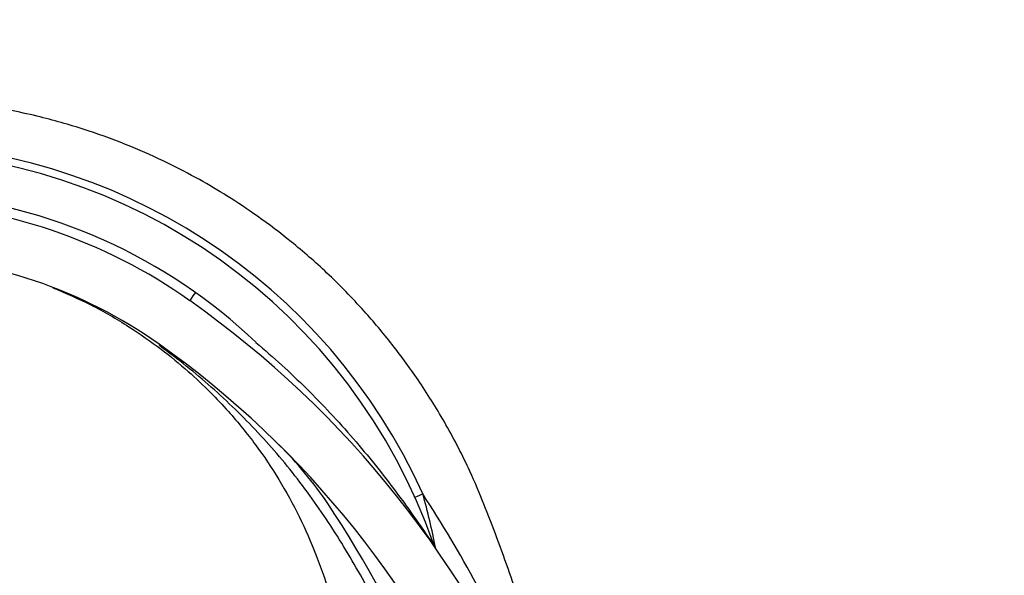
# Model space of a CAD drawing. Units: millimetres. Extents: x 0 to 1478, y 0 to 1758.
# Drawn here: x 196 to 325, y 1282 to 1355 of the extents above; entities that cross this region are included whole.
import ezdxf
from ezdxf import colors
from ezdxf.entities.mleader import LeaderData, LeaderLine
from ezdxf.math import Vec2, Vec3

# ---------------------------------------------------------------- set-up
doc = ezdxf.new("R2010")
doc.units = ezdxf.units.MM
doc.layers.add('DV7_Défaut', color=7, linetype='Continuous')
doc.layers.add('Défaut', color=7, linetype='Continuous')

# ---------------------------------------------------------------- blocks, each defined once
blk = doc.blocks.new('_DOT')
at = {"color": 0}
blk.add_line((0, 0), (-1, 0), dxfattribs=at)
at = {"color": 0, "const_width": 0.333}
blk.add_lwpolyline([(-0.1665, 0, 1), (0.1665, 0, 1)], format="xyb", close=True, dxfattribs=at)
blk = doc.blocks.new('SE6')
at = {"layer": 'DV7_Défaut', "color": 7, "linetype": 'Continuous'}
blk.add_line((250.43, 1285.9), (250.17, 1286.42), dxfattribs=at)
for centre, radius, start, end in [((177.73, 1260.95), 77.91, 24.2776, 89.8647), ((177.61, 1260.99), 76.89, 19.3138, 89.7759), ((177.51, 1260.77), 70.48, 54.7213, 87.9215), ((177.61, 1260.99), 71.53, 46.4564, 85.1874), ((177.51, 1260.77), 63.49, 54.7213, 87.9215), ((141.62, 1210.05), 132.62, 22.1808, 54.7213), ((141.62, 1210.05), 125.62, 22.4975, 54.7213), ((194.78, 1263.84), 50, 33.8732, 45.3406), ((122.09, 1209.65), 151.61, 22.8666, 33.3431), ((159.2, 1268.04), 92.96, 11.0781, 15.5647), ((120.32, 1213.86), 139.67, 11.274, 33.8732)]:
    blk.add_arc(centre, radius, start, end, dxfattribs=at)
for centre, major_axis, ratio, start_param, end_param in [((221.1, 1322.4), (-2.89, -4.08), 0.005833, 5.553336, 6.283185), ((209.55, 1306.07), (4.62, 6.53), 0.152209, 6.106127, 6.283185), ((249.56, 1293.33), (1.82, 0.82), 0.004851, 2.027911, 3.141593)]:
    blk.add_ellipse(centre, major_axis=major_axis, ratio=ratio, start_param=start_param, end_param=end_param, dxfattribs=at)
for points, knots in [([(262.22, 1276.06), (262, 1276.81), (260.97, 1280.36), (258.52, 1287.22), (255.42, 1295.21), (251.92, 1302), (248.48, 1307.53), (244.87, 1312.5), (240.83, 1317.31), (236.42, 1321.83), (231.71, 1325.94), (227.32, 1329.27), (223.28, 1331.96), (219.35, 1334.28), (215.14, 1336.48), (210.29, 1338.66), (204.71, 1340.72), (198.38, 1342.54), (191.31, 1343.96), (183.52, 1344.82), (175.83, 1344.91), (168.42, 1344.33), (161.4, 1343.19), (154.17, 1341.37), (146.81, 1338.78), (139.39, 1335.36), (133.96, 1332.16), (130.37, 1329.73), (128.5, 1328.38), (126.54, 1326.86), (124.41, 1325.07), (122.02, 1322.92), (119.31, 1320.36), (116.72, 1317.81), (115.22, 1316.27), (114.57, 1315.6)], [0, 0, 0, 0, 0.011272, 0.062082, 0.111876, 0.148127, 0.182588, 0.215027, 0.245248, 0.282058, 0.31498, 0.344076, 0.369367, 0.391704, 0.41644, 0.444511, 0.47591, 0.510625, 0.548649, 0.589974, 0.634588, 0.670212, 0.707681, 0.746995, 0.788153, 0.831174, 0.876182, 0.887778, 0.899767, 0.912701, 0.927188, 0.94387, 0.963429, 0.986577, 1, 1, 1, 1]), ([(200.26, 1320), (202.1, 1319.22), (205.28, 1317.85), (210.11, 1315.05), (214.33, 1312.11), (217.89, 1309.2), (220.8, 1306.45), (223.16, 1303.94), (225.12, 1301.63), (227.4, 1298.7), (229.96, 1294.88), (232.62, 1290.03), (234.9, 1284.82), (236.68, 1279.57), (238.4, 1274.21), (240.03, 1268.62), (241.66, 1262.3), (243.24, 1255.26), (244.68, 1247.48), (245.5, 1241.77), (245.87, 1238.66), (245.9, 1238.4)], [0, 0, 0, 0, 0.05524, 0.113595, 0.166042, 0.212605, 0.253288, 0.288078, 0.317364, 0.345345, 0.401074, 0.457094, 0.513558, 0.573876, 0.625877, 0.685017, 0.751174, 0.824349, 0.904605, 0.992084, 1, 1, 1, 1]), ([(256.08, 1241.65), (255.02, 1246.5), (253.7, 1251.31), (251.24, 1258.84), (250.24, 1261.59), (248.1, 1267), (246.96, 1269.66), (244.52, 1274.9), (243.23, 1277.47), (240.5, 1282.52), (239.08, 1285), (236.03, 1289.86), (234.39, 1292.24), (230.9, 1296.79), (229.06, 1298.96), (225.19, 1303.11), (223.16, 1305.08), (218.89, 1308.85), (216.66, 1310.65), (214.28, 1312.38)], [0, 0, 0, 0, 0.177229, 0.177229, 0.280075, 0.280075, 0.382922, 0.382922, 0.485768, 0.485768, 0.588615, 0.588615, 0.691461, 0.691461, 0.794307, 0.794307, 0.897154, 0.897154, 1, 1, 1, 1]), ([(226.88, 1312.83), (229.17, 1310.89), (231.38, 1308.88), (235.63, 1304.68), (237.67, 1302.49), (241.59, 1297.96), (243.46, 1295.62), (246.15, 1292.03), (247.02, 1290.82), (248.74, 1288.37), (249.59, 1287.14), (250.43, 1285.9)], [0, 0, 0, 0, 0.25, 0.25, 0.5, 0.5, 0.75, 0.75, 0.875, 0.875, 1, 1, 1, 1])]:
    blk.add_open_spline(points, degree=3, knots=knots, dxfattribs=at)

msp = doc.modelspace()

# ---------------------------------------------------------------- block references
at = {"layer": 'Défaut'}
msp.add_blockref('SE6', (0, 0), dxfattribs=at)

# ---------------------------------------------------------------- leaders
at = {"layer": 'Défaut', "color": 7, "linetype": 'Continuous'}
ml = msp.add_multileader_mtext('Standard', dxfattribs=at)
ml.set_content('{\\pxsm0.9;\\fSolid Edge ISO|b1||i0||c0|p34;\\W1.;20/08/2025\\P}', color=256)
ml.set_leader_properties()
ml.set_arrow_properties(name='DOT')
ml.build(insert=Vec2(0, 0))
ml.multileader.update_dxf_attribs({"leader_type": 0, "dogleg_length": 0, "arrow_head_size": 12})
ctx = ml.context
ctx.base_point, ctx.char_height, ctx.arrow_head_size = Vec3(1390.41, 1750.83), 12, 12
notes = []
notes.append((ctx, [(0, (0, 0, 0), (0, 0), (1, 0), 1, [])]))
ctx.mtext.insert = Vec3(1392.41, 1756.83)
for ctx, leaders in notes:
    for number, flags, end, landing, length, lines in leaders:
        leader = LeaderData()
        leader.index, (leader.has_last_leader_line, leader.has_dogleg_vector, leader.attachment_direction) = number, flags
        leader.last_leader_point, leader.dogleg_vector, leader.dogleg_length = Vec3(end), Vec3(landing), length
        for number, points, colour, breaks in lines:
            line = LeaderLine()
            line.index, line.vertices, line.color, line.breaks = number, Vec3.list(points), colors.encode_raw_color(colour), breaks
            leader.lines.append(line)
        ctx.leaders.append(leader)

doc.saveas('drawing.dxf')
